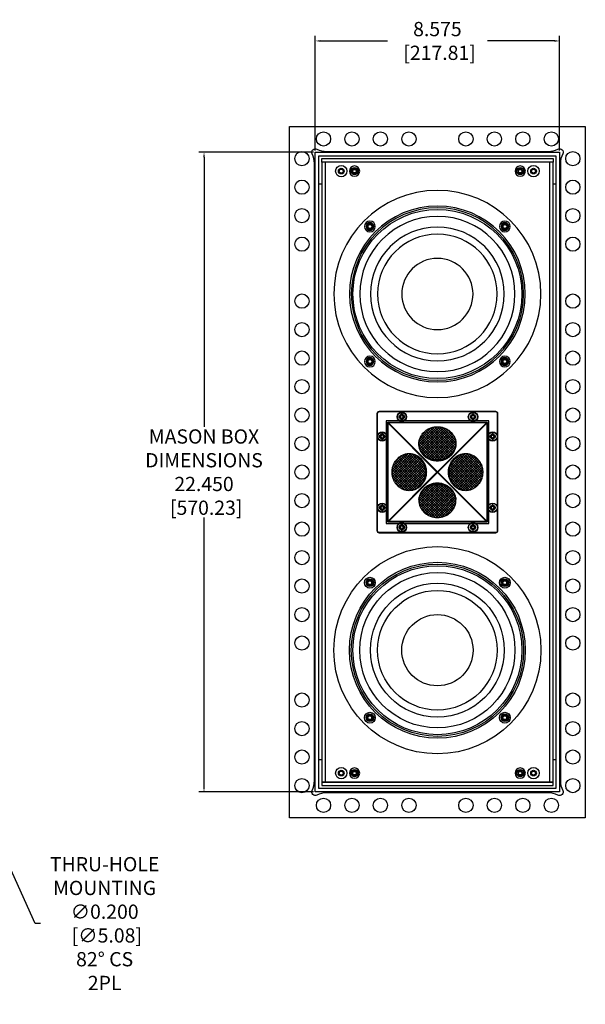
# Model space of a CAD drawing. Units: inches. Extents: x 0 to 137, y 25 to 111.
# Drawn here: x 32 to 52, y 54 to 89 of the extents above; entities that cross this region are included whole.
import ezdxf

# ---------------------------------------------------------------- set-up
doc = ezdxf.new("R2010")
doc.units = ezdxf.units.IN
doc.header["$MEASUREMENT"] = 0
for name, color, linetype in [('DIM', 4, 'Continuous'), ('ENCLOSURE', 7, 'Continuous'), ('END CAP', 3, 'Continuous'), ('MASON BOX', 150, 'Continuous'), ('MASON BOX FLANGE', 200, 'Continuous'), ('SCREW', 253, 'Continuous'), ('TWEETER', 2, 'Continuous'), ('TWEETER PLATE', 3, 'Continuous'), ('WOOFER', 6, 'Continuous')]:
    doc.layers.add(name, color=color, linetype=linetype)
doc.styles.get("Standard").update_dxf_attribs({"font": 'txt.shx'})
doc.dimstyles.get("Standard").update_dxf_attribs({"dimtxt": 0.5, "dimasz": 0.18, "dimexe": 0.18, "dimexo": 0.0625, "dimgap": 0.09, "dimtad": 0, "dimtih": 1, "dimtoh": 1, "dimdec": 3, "dimzin": 0, "dimdsep": 46, "dimtxsty": 'Standard', "dimcen": 0, "dimadec": 0, "dimazin": 0, "dimtfac": 1, "dimtdec": 3, "dimtofl": 0, "dimtmove": 0, "dimatfit": 3, "dimfxl": 1, "dimtolj": 1, "dimtzin": 0, "dimarcsym": 0})
pattern_1 = [(135, (5.147856, -453.88531), (-0.044194174, -0.044194174), []), (225, (5.147856, -453.88531), (0.044194174, -0.044194174), [])]
pattern_2 = [(45, (-5.147856, -453.88531), (0.044194174, -0.044194174), []), (315, (-5.147856, -453.88531), (-0.044194174, -0.044194174), [])]
pattern_3 = [(225, (5.147856, 453.88531), (-0.044194174, 0.044194174), []), (135, (5.147856, 453.88531), (0.044194174, 0.044194174), [])]

# ---------------------------------------------------------------- blocks, each defined once
blk = doc.blocks.new('DRV.6.5.001F')
at = {"layer": 'WOOFER'}
for centre, radius in [((0, 0), 3.635), ((0, 0), 3.085), ((0, 0), 3.024), ((0, 0), 2.724), ((-2.369, 2.369), 0.19), ((-2.369, 2.369), 0.107), ((2.369, 2.369), 0.19), ((2.369, 2.369), 0.108), ((0, 0), 2.349), ((0, 0), 2.099), ((0, 0), 1.25), ((-2.369, -2.369), 0.19), ((-2.369, -2.369), 0.108), ((2.369, -2.369), 0.19), ((2.369, -2.369), 0.108)]:
    blk.add_circle(centre, radius, dxfattribs=at)
blk = doc.blocks.new('8-32 SOCKET CAP')
at = {"layer": 'SCREW'}
for radius in [0.135, 0.0812]:
    blk.add_circle((0, 0), radius, dxfattribs=at)
for points, knots in [([(-0.041, 0.07), (-0.044, 0.065), (-0.047, 0.059), (-0.052, 0.05), (-0.054, 0.048), (-0.057, 0.041), (-0.059, 0.038), (-0.064, 0.029), (-0.068, 0.023), (-0.075, 0.011), (-0.078, 0.006), (-0.081, 0)], [0, 0, 0, 0, 0.25, 0.25, 0.375, 0.375, 0.5, 0.5, 0.75, 0.75, 1, 1, 1, 1]), ([(-0.081, 0), (-0.078, -0.005), (-0.075, -0.011), (-0.07, -0.02), (-0.068, -0.023), (-0.065, -0.029), (-0.063, -0.032), (-0.057, -0.041), (-0.054, -0.047), (-0.047, -0.059), (-0.044, -0.065), (-0.041, -0.07)], [0, 0, 0, 0, 0.25, 0.25, 0.375, 0.375, 0.5, 0.5, 0.75, 0.75, 1, 1, 1, 1]), ([(0.041, 0.07), (0.034, 0.07), (0.028, 0.07), (0.014, 0.07), (0.007, 0.07), (-0.007, 0.07), (-0.014, 0.07), (-0.028, 0.07), (-0.034, 0.07), (-0.041, 0.07)], [0, 0, 0, 0, 0.25, 0.25, 0.5, 0.5, 0.75, 0.75, 1, 1, 1, 1]), ([(0.081, 0), (0.078, 0.005), (0.075, 0.011), (0.07, 0.02), (0.068, 0.023), (0.065, 0.029), (0.063, 0.032), (0.057, 0.041), (0.054, 0.047), (0.047, 0.059), (0.044, 0.065), (0.041, 0.07)], [0, 0, 0, 0, 0.25, 0.25, 0.375, 0.375, 0.5, 0.5, 0.75, 0.75, 1, 1, 1, 1]), ([(0.041, -0.07), (0.044, -0.065), (0.047, -0.059), (0.052, -0.05), (0.054, -0.048), (0.057, -0.041), (0.059, -0.038), (0.064, -0.029), (0.068, -0.023), (0.075, -0.011), (0.078, -0.006), (0.081, 0)], [0, 0, 0, 0, 0.25, 0.25, 0.375, 0.375, 0.5, 0.5, 0.75, 0.75, 1, 1, 1, 1]), ([(0.041, -0.07), (0.034, -0.07), (0.028, -0.07), (0.014, -0.07), (0.007, -0.07), (-0.007, -0.07), (-0.014, -0.07), (-0.028, -0.07), (-0.034, -0.07), (-0.041, -0.07)], [0, 0, 0, 0, 0.25, 0.25, 0.5, 0.5, 0.75, 0.75, 1, 1, 1, 1])]:
    blk.add_open_spline(points, degree=3, knots=knots, dxfattribs=at)
blk = doc.blocks.new('DRV.075.QX')
at = {"layer": 'TWEETER'}
h = blk.add_hatch(dxfattribs=at)
h.set_pattern_fill('ANSI37', color=256, scale=0.019685, angle=90, style=0)
h.set_pattern_definition(pattern_1)
edge = h.paths.add_edge_path()
edge.add_spline(control_points=[(0, 0.417), (-0.04, 0.417), (-0.12, 0.424), (-0.237, 0.454), (-0.345, 0.504), (-0.442, 0.571), (-0.524, 0.654), (-0.588, 0.749), (-0.632, 0.854), (-0.646, 0.928), (-0.65, 0.965)], knot_values=[0, 0, 0, 0, 0.12952, 0.258405, 0.386095, 0.512179, 0.636457, 0.758962, 0.879977, 0.999824, 0.999824, 0.999824, 0.999824], degree=3, periodic=0)
edge.add_arc((-0.096, 1.02), 0.557, 184.8803, 185.6988, ccw=False)
edge.add_spline(control_points=[(-0.651, 0.973), (-0.652, 1.01), (-0.647, 1.089), (-0.613, 1.205), (-0.554, 1.314), (-0.473, 1.41), (-0.372, 1.489), (-0.276, 1.537), (-0.194, 1.565), (-0.109, 1.585), (-0.044, 1.592), (0, 1.592)], knot_values=[-0.991984, -0.991984, -0.991984, -0.991984, -0.87988, -0.75911, -0.636982, -0.513023, -0.387073, -0.259281, -0.194759, -0.12995, 0, 0, 0, 0], degree=3, periodic=0)
edge.add_line((0, 1.592), (0, 0.417))
h = blk.add_hatch(dxfattribs=at)
h.set_pattern_fill('ANSI37', color=256, scale=0.019685, angle=90, style=0)
h.set_pattern_definition(pattern_1)
edge = h.paths.add_edge_path()
edge.add_line((0, 0.417), (0, 1.592))
edge.add_spline(control_points=[(0, 1.592), (0.044, 1.592), (0.109, 1.585), (0.194, 1.565), (0.276, 1.537), (0.372, 1.489), (0.473, 1.41), (0.554, 1.314), (0.613, 1.205), (0.647, 1.089), (0.652, 1.01), (0.651, 0.973)], knot_values=[-1, -1, -1, -1, -0.870047, -0.805238, -0.740715, -0.612922, -0.486973, -0.363016, -0.240889, -0.12012, -0.00817, -0.00817, -0.00817, -0.00817], degree=3, periodic=0)
edge.add_arc((0.096, 1.02), 0.557, 354.293, 355.1359, ccw=False)
edge.add_spline(control_points=[(0.65, 0.965), (0.646, 0.928), (0.632, 0.854), (0.588, 0.749), (0.524, 0.654), (0.442, 0.571), (0.345, 0.504), (0.237, 0.454), (0.12, 0.424), (0.04, 0.417), (0, 0.417)], knot_values=[0, 0, 0, 0, 0.120022, 0.241036, 0.363541, 0.487818, 0.613901, 0.741592, 0.870478, 1, 1, 1, 1], degree=3, periodic=0)
h = blk.add_hatch(dxfattribs=at)
h.set_pattern_fill('ANSI37', color=256, scale=0.019685, angle=90, style=0)
h.set_pattern_definition(pattern_1)
edge = h.paths.add_edge_path()
edge.add_line((-0.417, 0), (-1.592, 0))
edge.add_spline(control_points=[(-1.592, 0), (-1.592, 0.044), (-1.585, 0.109), (-1.565, 0.194), (-1.537, 0.276), (-1.489, 0.372), (-1.41, 0.473), (-1.314, 0.554), (-1.205, 0.613), (-1.089, 0.647), (-1.01, 0.652), (-0.973, 0.651)], knot_values=[-1, -1, -1, -1, -0.870047, -0.805238, -0.740715, -0.612922, -0.486973, -0.363016, -0.240889, -0.12012, -0.00817, -0.00817, -0.00817, -0.00817], degree=3, periodic=0)
edge.add_arc((-1.02, 0.096), 0.557, 444.293, 445.1359, ccw=False)
edge.add_spline(control_points=[(-0.965, 0.65), (-0.928, 0.646), (-0.854, 0.632), (-0.749, 0.588), (-0.654, 0.524), (-0.571, 0.442), (-0.504, 0.345), (-0.454, 0.237), (-0.424, 0.12), (-0.417, 0.04), (-0.417, 0)], knot_values=[0, 0, 0, 0, 0.120022, 0.241036, 0.363541, 0.487818, 0.613901, 0.741592, 0.870478, 1, 1, 1, 1], degree=3, periodic=0)
h = blk.add_hatch(dxfattribs=at)
h.set_pattern_fill('ANSI37', color=256, scale=0.019685, angle=90, style=0)
h.set_pattern_definition(pattern_2)
edge = h.paths.add_edge_path()
edge.add_line((0.417, 0), (1.592, 0))
edge.add_spline(control_points=[(1.592, 0), (1.592, 0.044), (1.585, 0.109), (1.565, 0.194), (1.537, 0.276), (1.489, 0.372), (1.41, 0.473), (1.314, 0.554), (1.205, 0.613), (1.089, 0.647), (1.01, 0.652), (0.973, 0.651)], knot_values=[-1, -1, -1, -1, -0.870047, -0.805238, -0.740715, -0.612922, -0.486973, -0.363016, -0.240889, -0.12012, -0.00817, -0.00817, -0.00817, -0.00817], degree=3, periodic=0)
edge.add_arc((1.02, 0.096), 0.557, 94.8641, 95.707)
edge.add_spline(control_points=[(0.965, 0.65), (0.928, 0.646), (0.854, 0.632), (0.749, 0.588), (0.654, 0.524), (0.571, 0.442), (0.504, 0.345), (0.454, 0.237), (0.424, 0.12), (0.417, 0.04), (0.417, 0)], knot_values=[0, 0, 0, 0, 0.120022, 0.241036, 0.363541, 0.487818, 0.613901, 0.741592, 0.870478, 1, 1, 1, 1], degree=3, periodic=0)
h = blk.add_hatch(dxfattribs=at)
h.set_pattern_fill('ANSI37', color=256, scale=0.019685, angle=90, style=0)
h.set_pattern_definition(pattern_1)
edge = h.paths.add_edge_path()
edge.add_spline(control_points=[(-0.973, -0.651), (-1.01, -0.652), (-1.089, -0.647), (-1.205, -0.613), (-1.314, -0.554), (-1.41, -0.473), (-1.489, -0.372), (-1.537, -0.276), (-1.565, -0.194), (-1.585, -0.109), (-1.592, -0.044), (-1.592, 0)], knot_values=[-0.991984, -0.991984, -0.991984, -0.991984, -0.87988, -0.75911, -0.636982, -0.513023, -0.387073, -0.259281, -0.194759, -0.12995, 0, 0, 0, 0], degree=3, periodic=0)
edge.add_line((-1.592, 0), (-0.417, 0))
edge.add_spline(control_points=[(-0.417, 0), (-0.417, -0.04), (-0.424, -0.12), (-0.454, -0.237), (-0.504, -0.345), (-0.571, -0.442), (-0.654, -0.524), (-0.749, -0.588), (-0.854, -0.632), (-0.928, -0.646), (-0.965, -0.65)], knot_values=[0, 0, 0, 0, 0.12952, 0.258405, 0.386095, 0.512179, 0.636457, 0.758962, 0.879977, 0.999824, 0.999824, 0.999824, 0.999824], degree=3, periodic=0)
edge.add_arc((-1.02, -0.096), 0.557, 274.8803, 275.6988, ccw=False)
h = blk.add_hatch(dxfattribs=at)
h.set_pattern_fill('ANSI37', color=256, scale=0.019685, angle=90, style=0)
h.set_pattern_definition(pattern_2)
edge = h.paths.add_edge_path()
edge.add_spline(control_points=[(0.973, -0.651), (1.01, -0.652), (1.089, -0.647), (1.205, -0.613), (1.314, -0.554), (1.41, -0.473), (1.489, -0.372), (1.537, -0.276), (1.565, -0.194), (1.585, -0.109), (1.592, -0.044), (1.592, 0)], knot_values=[-0.991984, -0.991984, -0.991984, -0.991984, -0.87988, -0.75911, -0.636982, -0.513023, -0.387073, -0.259281, -0.194759, -0.12995, 0, 0, 0, 0], degree=3, periodic=0)
edge.add_line((1.592, 0), (0.417, 0))
edge.add_spline(control_points=[(0.417, 0), (0.417, -0.04), (0.424, -0.12), (0.454, -0.237), (0.504, -0.345), (0.571, -0.442), (0.654, -0.524), (0.749, -0.588), (0.854, -0.632), (0.928, -0.646), (0.965, -0.65)], knot_values=[0, 0, 0, 0, 0.12952, 0.258405, 0.386095, 0.512179, 0.636457, 0.758962, 0.879977, 0.999824, 0.999824, 0.999824, 0.999824], degree=3, periodic=0)
edge.add_arc((1.02, -0.096), 0.557, 264.3012, 265.1197)
h = blk.add_hatch(dxfattribs=at)
h.set_pattern_fill('ANSI37', color=256, scale=0.019685, angle=270, style=0)
h.set_pattern_definition(pattern_3)
edge = h.paths.add_edge_path()
edge.add_spline(control_points=[(0, -0.417), (-0.04, -0.417), (-0.12, -0.424), (-0.237, -0.454), (-0.345, -0.504), (-0.442, -0.571), (-0.524, -0.654), (-0.588, -0.749), (-0.632, -0.854), (-0.646, -0.928), (-0.65, -0.965)], knot_values=[0, 0, 0, 0, 0.12952, 0.258405, 0.386095, 0.512179, 0.636457, 0.758962, 0.879977, 0.999824, 0.999824, 0.999824, 0.999824], degree=3, periodic=0)
edge.add_arc((-0.096, -1.02), 0.557, 174.3012, 175.1197)
edge.add_spline(control_points=[(-0.651, -0.973), (-0.652, -1.01), (-0.647, -1.089), (-0.613, -1.205), (-0.554, -1.314), (-0.473, -1.41), (-0.372, -1.489), (-0.276, -1.537), (-0.194, -1.565), (-0.109, -1.585), (-0.044, -1.592), (0, -1.592)], knot_values=[-0.991984, -0.991984, -0.991984, -0.991984, -0.87988, -0.75911, -0.636982, -0.513023, -0.387073, -0.259281, -0.194759, -0.12995, 0, 0, 0, 0], degree=3, periodic=0)
edge.add_line((0, -1.592), (0, -0.417))
h = blk.add_hatch(dxfattribs=at)
h.set_pattern_fill('ANSI37', color=256, scale=0.019685, angle=270, style=0)
h.set_pattern_definition(pattern_3)
edge = h.paths.add_edge_path()
edge.add_line((0, -0.417), (0, -1.592))
edge.add_spline(control_points=[(0, -1.592), (0.044, -1.592), (0.109, -1.585), (0.194, -1.565), (0.276, -1.537), (0.372, -1.489), (0.473, -1.41), (0.554, -1.314), (0.613, -1.205), (0.647, -1.089), (0.652, -1.01), (0.651, -0.973)], knot_values=[-1, -1, -1, -1, -0.870047, -0.805238, -0.740715, -0.612922, -0.486973, -0.363016, -0.240889, -0.12012, -0.00817, -0.00817, -0.00817, -0.00817], degree=3, periodic=0)
edge.add_arc((0.096, -1.02), 0.557, 364.8641, 365.707)
edge.add_spline(control_points=[(0.65, -0.965), (0.646, -0.928), (0.632, -0.854), (0.588, -0.749), (0.524, -0.654), (0.442, -0.571), (0.345, -0.504), (0.237, -0.454), (0.12, -0.424), (0.04, -0.417), (0, -0.417)], knot_values=[0, 0, 0, 0, 0.120022, 0.241036, 0.363541, 0.487818, 0.613901, 0.741592, 0.870478, 1, 1, 1, 1], degree=3, periodic=0)
blk.add_arc((-1.02, -0.096), 0.557, 274.8803, 275.6988, dxfattribs=at)
for points, knots in [([(0, 1.592), (-0.044, 1.592), (-0.109, 1.585), (-0.194, 1.565), (-0.276, 1.537), (-0.372, 1.489), (-0.473, 1.41), (-0.554, 1.314), (-0.613, 1.205), (-0.648, 1.086), (-0.653, 1.005), (-0.651, 0.965), (-0.649, 0.926), (-0.638, 0.85), (-0.597, 0.74), (-0.535, 0.64), (-0.453, 0.552), (-0.355, 0.481), (-0.244, 0.428), (-0.124, 0.395), (-0.041, 0.388), (0, 0.388), (0.041, 0.388), (0.124, 0.395), (0.244, 0.428), (0.355, 0.481), (0.453, 0.552), (0.535, 0.64), (0.597, 0.74), (0.638, 0.85), (0.649, 0.926), (0.651, 0.965), (0.653, 1.005), (0.648, 1.086), (0.613, 1.205), (0.554, 1.314), (0.473, 1.41), (0.372, 1.489), (0.276, 1.537), (0.194, 1.565), (0.109, 1.585), (0.044, 1.592), (0, 1.592)], [0, 0, 0, 0, 0.12995, 0.194759, 0.259281, 0.387073, 0.513023, 0.636982, 0.75911, 0.87988, 1, 1, 1, 1.120036, 1.240951, 1.363319, 1.48749, 1.61354, 1.741287, 1.870302, 2, 2, 2, 2.129696, 2.258709, 2.386455, 2.512505, 2.636678, 2.759048, 2.879964, 3, 3, 3, 3.12012, 3.240889, 3.363016, 3.486973, 3.612922, 3.740715, 3.805238, 3.870047, 4, 4, 4, 4]), ([(-0.965, -0.651), (-0.926, -0.649), (-0.85, -0.638), (-0.74, -0.597), (-0.64, -0.535), (-0.552, -0.453), (-0.481, -0.355), (-0.428, -0.244), (-0.395, -0.124), (-0.388, -0.041), (-0.388, 0), (-0.388, 0.041), (-0.395, 0.124), (-0.428, 0.244), (-0.481, 0.355), (-0.552, 0.453), (-0.64, 0.535), (-0.74, 0.597), (-0.85, 0.638), (-0.926, 0.649), (-0.965, 0.651), (-1.005, 0.653), (-1.086, 0.648), (-1.205, 0.613), (-1.314, 0.554), (-1.41, 0.473), (-1.489, 0.372), (-1.537, 0.276), (-1.565, 0.194), (-1.585, 0.109), (-1.592, 0.044), (-1.592, 0), (-1.592, -0.044), (-1.585, -0.109), (-1.565, -0.194), (-1.537, -0.276), (-1.489, -0.372), (-1.41, -0.473), (-1.314, -0.554), (-1.205, -0.613), (-1.086, -0.648), (-1.005, -0.653), (-0.965, -0.651)], [0, 0, 0, 0, 0.120036, 0.240951, 0.363319, 0.48749, 0.61354, 0.741287, 0.870302, 1, 1, 1, 1.129696, 1.258709, 1.386455, 1.512505, 1.636678, 1.759048, 1.879964, 2, 2, 2, 2.12012, 2.240889, 2.363016, 2.486973, 2.612922, 2.740715, 2.805238, 2.870047, 3, 3, 3, 3.12995, 3.194759, 3.259281, 3.387073, 3.513023, 3.636982, 3.75911, 3.87988, 4, 4, 4, 4]), ([(0.965, 0.651), (0.926, 0.649), (0.869, 0.641), (0.795, 0.618), (0.724, 0.587), (0.64, 0.535), (0.567, 0.467), (0.517, 0.404), (0.472, 0.337), (0.428, 0.244), (0.395, 0.124), (0.385, 0), (0.395, -0.124), (0.428, -0.244), (0.472, -0.337), (0.517, -0.404), (0.567, -0.467), (0.64, -0.535), (0.724, -0.587), (0.795, -0.618), (0.869, -0.641), (0.926, -0.649), (0.965, -0.651)], [0, 0, 0, 0, 0.060014, 0.090196, 0.120527, 0.181693, 0.243758, 0.275182, 0.306834, 0.370687, 0.435174, 0.500001, 0.564827, 0.629314, 0.693165, 0.724817, 0.756241, 0.818305, 0.879471, 0.909802, 0.939985, 1, 1, 1, 1]), ([(0.965, -0.65), (0.928, -0.646), (0.854, -0.632), (0.749, -0.588), (0.654, -0.524), (0.571, -0.442), (0.504, -0.345), (0.454, -0.237), (0.424, -0.12), (0.414, 0), (0.424, 0.12), (0.454, 0.237), (0.504, 0.345), (0.571, 0.442), (0.654, 0.524), (0.749, 0.588), (0.854, 0.632), (0.928, 0.646), (0.965, 0.65)], [0, 0, 0, 0, 0.060027, 0.120528, 0.181779, 0.243916, 0.306958, 0.370802, 0.435242, 0.500001, 0.564759, 0.629199, 0.693042, 0.756083, 0.818219, 0.87947, 0.939972, 1, 1, 1, 1]), ([(0.965, -0.651), (0.973, -0.651), (0.981, -0.651), (0.99, -0.652), (1.029, -0.652), (1.089, -0.645), (1.165, -0.624), (1.239, -0.596), (1.327, -0.545), (1.403, -0.477), (1.456, -0.414), (1.503, -0.345), (1.55, -0.25), (1.584, -0.128), (1.595, 0), (1.584, 0.128), (1.55, 0.25), (1.503, 0.345), (1.456, 0.414), (1.403, 0.477), (1.327, 0.545), (1.239, 0.596), (1.165, 0.624), (1.089, 0.645), (1.029, 0.652), (0.99, 0.652), (0.981, 0.651), (0.973, 0.651), (0.965, 0.651)], [0, 0, 0, 0, 1, 1, 1, 1.06002, 1.090195, 1.120505, 1.181614, 1.243632, 1.275045, 1.306694, 1.370566, 1.435104, 1.500001, 1.564897, 1.629435, 1.693305, 1.724954, 1.756367, 1.818384, 1.879494, 1.909804, 1.93998, 2, 2, 2, 3, 3, 3, 3]), ([(0.651, -0.965), (0.649, -0.926), (0.638, -0.85), (0.597, -0.74), (0.535, -0.64), (0.453, -0.552), (0.355, -0.481), (0.244, -0.428), (0.124, -0.395), (0.041, -0.388), (0, -0.388), (-0.041, -0.388), (-0.124, -0.395), (-0.244, -0.428), (-0.355, -0.481), (-0.453, -0.552), (-0.535, -0.64), (-0.597, -0.74), (-0.638, -0.85), (-0.649, -0.926), (-0.651, -0.965), (-0.653, -1.005), (-0.648, -1.086), (-0.613, -1.205), (-0.554, -1.314), (-0.473, -1.41), (-0.372, -1.489), (-0.276, -1.537), (-0.194, -1.565), (-0.109, -1.585), (-0.044, -1.592), (0, -1.592), (0.044, -1.592), (0.109, -1.585), (0.194, -1.565), (0.276, -1.537), (0.372, -1.489), (0.473, -1.41), (0.554, -1.314), (0.613, -1.205), (0.648, -1.086), (0.653, -1.005), (0.651, -0.965)], [0, 0, 0, 0, 0.120036, 0.240951, 0.363319, 0.48749, 0.61354, 0.741287, 0.870302, 1, 1, 1, 1.129696, 1.258709, 1.386455, 1.512505, 1.636678, 1.759048, 1.879964, 2, 2, 2, 2.12012, 2.240889, 2.363016, 2.486973, 2.612922, 2.740715, 2.805238, 2.870047, 3, 3, 3, 3.12995, 3.194759, 3.259281, 3.387073, 3.513023, 3.636982, 3.75911, 3.87988, 4, 4, 4, 4])]:
    blk.add_open_spline(points, degree=3, knots=knots, dxfattribs=at)
for points, weights, knots in [([(0.651, 0.973), (0.651, 0.97), (0.65, 0.967), (0.65, 0.965), (0.646, 0.928), (0.632, 0.854), (0.588, 0.749), (0.524, 0.654), (0.442, 0.571), (0.345, 0.504), (0.237, 0.454), (0.12, 0.424), (0.04, 0.417), (0, 0.417), (-0.04, 0.417), (-0.12, 0.424), (-0.237, 0.454), (-0.345, 0.504), (-0.442, 0.571), (-0.524, 0.654), (-0.588, 0.749), (-0.632, 0.854), (-0.646, 0.928), (-0.65, 0.965), (-0.65, 0.967), (-0.651, 0.97), (-0.651, 0.973)], [1, 0.999981866743, 0.999981866743, 1, 1, 1, 1, 1, 1, 1, 1, 1, 1, 1, 1, 1, 1, 1, 1, 1, 1, 1, 1, 1, 0.999982995074, 0.999982995074, 1], [0, 0, 0, 0, 0.014751, 0.014751, 0.014751, 0.134773, 0.255788, 0.378292, 0.502569, 0.628653, 0.756343, 0.885229, 1.014751, 1.014751, 1.014751, 1.144272, 1.273156, 1.400846, 1.52693, 1.651208, 1.773713, 1.894729, 2.014751, 2.014751, 2.014751, 2.029036, 2.029036, 2.029036, 2.029036]), ([(-0.973, 0.651), (-0.97, 0.651), (-0.967, 0.65), (-0.965, 0.65), (-0.928, 0.646), (-0.854, 0.632), (-0.749, 0.588), (-0.654, 0.524), (-0.571, 0.442), (-0.504, 0.345), (-0.454, 0.237), (-0.424, 0.12), (-0.417, 0.04), (-0.417, 0), (-0.417, -0.04), (-0.424, -0.12), (-0.454, -0.237), (-0.504, -0.345), (-0.571, -0.442), (-0.654, -0.524), (-0.749, -0.588), (-0.854, -0.632), (-0.928, -0.646), (-0.965, -0.65)], [1, 0.999981866743, 0.999981866743, 1, 1, 1, 1, 1, 1, 1, 1, 1, 1, 1, 1, 1, 1, 1, 1, 1, 1, 1, 1, 1], [0, 0, 0, 0, 0.014751, 0.014751, 0.014751, 0.134773, 0.255788, 0.378292, 0.502569, 0.628653, 0.756343, 0.885229, 1.014751, 1.014751, 1.014751, 1.144272, 1.273156, 1.400846, 1.52693, 1.651208, 1.773713, 1.894729, 2.014751, 2.014751, 2.014751, 2.014751]), ([(-0.651, -0.973), (-0.651, -0.97), (-0.65, -0.967), (-0.65, -0.965), (-0.646, -0.928), (-0.632, -0.854), (-0.588, -0.749), (-0.524, -0.654), (-0.442, -0.571), (-0.345, -0.504), (-0.237, -0.454), (-0.12, -0.424), (-0.04, -0.417), (0, -0.417), (0.04, -0.417), (0.12, -0.424), (0.237, -0.454), (0.345, -0.504), (0.442, -0.571), (0.524, -0.654), (0.588, -0.749), (0.632, -0.854), (0.646, -0.928), (0.65, -0.965), (0.65, -0.967), (0.651, -0.97), (0.651, -0.973)], [1, 0.999981866743, 0.999981866743, 1, 1, 1, 1, 1, 1, 1, 1, 1, 1, 1, 1, 1, 1, 1, 1, 1, 1, 1, 1, 1, 0.999982995074, 0.999982995074, 1], [0, 0, 0, 0, 0.014751, 0.014751, 0.014751, 0.134773, 0.255788, 0.378292, 0.502569, 0.628653, 0.756343, 0.885229, 1.014751, 1.014751, 1.014751, 1.144272, 1.273156, 1.400846, 1.52693, 1.651208, 1.773713, 1.894729, 2.014751, 2.014751, 2.014751, 2.029036, 2.029036, 2.029036, 2.029036])]:
    blk.add_rational_spline(points, weights, degree=3, knots=knots, dxfattribs=at)
at = {"layer": 'TWEETER PLATE'}
for p, q in [((-2.047, 2.112), (-2.047, 2.126)), ((-2.124, 2.047), (-2.126, 2.047)), ((-2.124, 2.047), (-2.112, 2.047)), ((-1.735, 1.734), (-1.736, 1.733)), ((-1.736, 1.733), (-1.736, 1.732)), ((-1.736, 1.732), (-1.736, 1.728)), ((-1.736, 1.728), (-1.733, 1.718)), ((-1.734, 1.735), (-1.735, 1.734)), ((-1.732, 1.736), (-1.734, 1.735)), ((-1.729, 1.736), (-1.732, 1.736)), ((-1.718, 1.733), (-1.729, 1.736)), ((-1.718, 1.756), (-1.718, 1.733)), ((0, 0.015), (-1.718, 1.733)), ((-1.718, 1.733), (1.718, 1.733)), ((1.718, 1.733), (0, 0.015)), ((1.718, 1.756), (1.718, 1.733)), ((1.718, 1.733), (1.728, 1.736)), ((1.728, 1.736), (1.732, 1.736)), ((1.732, 1.736), (1.733, 1.736)), ((1.733, 1.736), (1.734, 1.735)), ((1.736, 1.729), (1.733, 1.718)), ((1.734, 1.735), (1.735, 1.734)), ((1.735, 1.734), (1.736, 1.732)), ((1.736, 1.732), (1.736, 1.729)), ((2.112, 2.047), (2.126, 2.047)), ((-1.733, 1.718), (-1.756, 1.718)), ((-1.733, 1.718), (-1.733, -1.718)), ((-0.015, 0), (-1.733, 1.718)), ((1.733, 1.718), (0.015, 0)), ((1.733, 1.718), (1.756, 1.718)), ((1.733, 1.718), (1.733, -1.718)), ((-0.015, 0), (-0.008, 0.008)), ((-0.008, 0.008), (0, 0.015)), ((0, 0.015), (0.008, 0.008)), ((0.008, 0.008), (0.015, 0)), ((-1.733, -1.718), (-0.015, 0)), ((-1.718, -1.733), (0, -0.015)), ((0, -0.015), (-0.008, -0.008)), ((0.008, -0.008), (0, -0.015)), ((0, -0.015), (1.718, -1.733)), ((0.015, 0), (0.008, -0.008)), ((0.015, 0), (1.733, -1.718)), ((1.756, -1.718), (1.733, -1.718)), ((1.733, -1.718), (1.736, -1.726)), ((1.736, -1.726), (1.736, -1.73)), ((-2.112, -2.047), (-2.126, -2.047)), ((-1.718, -1.756), (-1.718, -1.733)), ((1.718, -1.733), (-1.718, -1.733)), ((1.718, -1.733), (1.718, -1.756)), ((1.725, -1.736), (1.718, -1.733)), ((1.73, -1.736), (1.725, -1.736)), ((1.732, -1.736), (1.73, -1.736)), ((1.734, -1.735), (1.732, -1.736)), ((1.735, -1.734), (1.734, -1.735)), ((1.736, -1.732), (1.735, -1.734)), ((1.736, -1.73), (1.736, -1.732)), ((-2.047, -2.126), (-2.047, -2.112)), ((2.047, -2.112), (2.047, -2.126))]:
    blk.add_line(p, q, dxfattribs=at)
for points in [[(-2.047, -2.126), (2.047, -2.126, 0.414214), (2.126, -2.047), (2.126, 2.047, 0.414214), (2.047, 2.126), (-2.047, 2.126, 0.414214), (-2.126, 2.047), (-2.126, -2.047, 0.414214)], [(-2.124, 2.047), (-2.124, -2.047, 0.414214), (-2.047, -2.124), (2.047, -2.124, 0.414214), (2.124, -2.047), (2.124, 2.047, 0.414214), (2.047, 2.124), (-2.047, 2.124, 0.414214)], [(2.047, 2.112), (-2.047, 2.112, 0.414214), (-2.112, 2.047), (-2.112, -2.047, 0.414214), (-2.047, -2.112), (2.047, -2.112, 0.414214), (2.112, -2.047), (2.112, 2.047, 0.414214)], [(1.756, 1.718), (1.756, -1.718, -0.467837), (1.718, -1.756), (-1.718, -1.756, -0.476548), (-1.756, -1.718), (-1.756, 1.718, -0.476548), (-1.718, 1.756), (1.718, 1.756, -0.476548)]]:
    blk.add_lwpolyline(points, format="xyb", close=True, dxfattribs=at)
for points in [[(2.047, 2.126), (2.047, 2.124), (2.047, 2.112)], [(-1.718, -1.733), (-1.728, -1.736), (-1.732, -1.736), (-1.733, -1.736), (-1.734, -1.735), (-1.735, -1.734), (-1.736, -1.732), (-1.736, -1.729), (-1.733, -1.718), (-1.756, -1.718)], [(2.126, -2.047), (2.124, -2.047), (2.112, -2.047)]]:
    blk.add_lwpolyline(points, dxfattribs=at)
for centre, radius in [((-1.25, 1.939), 0.165), ((1.25, 1.939), 0.165), ((-1.25, 1.939), 0.0866), ((1.25, 1.939), 0.0866), ((-1.939, 1.25), 0.165), ((1.939, 1.25), 0.165), ((-1.939, 1.25), 0.0866), ((1.939, 1.25), 0.0866), ((-1.939, -1.25), 0.165), ((-1.939, -1.25), 0.0866), ((1.939, -1.25), 0.165), ((1.939, -1.25), 0.0866), ((-1.25, -1.939), 0.165), ((-1.25, -1.939), 0.0866), ((1.25, -1.939), 0.165), ((1.25, -1.939), 0.0866)]:
    blk.add_circle(centre, radius, dxfattribs=at)
blk.add_arc((0.088, 0.088), 0.135, 220.5025, 225.0311, dxfattribs=at)
blk = doc.blocks.new('8-32 PHIL FLAT')
at = {"layer": 'SCREW'}
for p, q in [((-0.099, 0.02), (-0.102, 0.021)), ((-0.061, 0.021), (-0.102, 0.021)), ((-0.033, 0.033), (-0.061, 0.021)), ((-0.021, 0.061), (-0.033, 0.033)), ((-0.021, 0.102), (-0.021, 0.061)), ((-0.02, 0.099), (-0.021, 0.102)), ((0.02, 0.099), (0.021, 0.102)), ((0.021, 0.061), (0.021, 0.102)), ((0.033, 0.033), (0.021, 0.061)), ((0.061, 0.021), (0.033, 0.033)), ((0.102, 0.021), (0.061, 0.021)), ((0.099, 0.02), (0.102, 0.021)), ((-0.099, -0.02), (-0.102, -0.021)), ((-0.102, -0.021), (-0.061, -0.021)), ((-0.061, -0.021), (-0.033, -0.033)), ((-0.033, -0.033), (-0.021, -0.061)), ((-0.021, -0.061), (-0.021, -0.102)), ((-0.02, -0.099), (-0.021, -0.102)), ((0.02, -0.099), (0.021, -0.102)), ((0.021, -0.061), (0.033, -0.033)), ((0.021, -0.102), (0.021, -0.061)), ((0.033, -0.033), (0.061, -0.021)), ((0.061, -0.021), (0.102, -0.021)), ((0.099, -0.02), (0.102, -0.021))]:
    blk.add_line(p, q, dxfattribs=at)
blk.add_circle((0, 0), 0.156, dxfattribs=at)
for radius, start, end in [(0.104, 168.463, 191.537), (0.101, 168.6604, 191.3396), (0.104, 78.463, 101.537), (0.101, 78.6604, 101.3396), (0.101, 348.6604, 11.3396), (0.104, 348.463, 11.537), (0.104, 258.463, 281.537), (0.101, 258.6604, 281.3396)]:
    blk.add_arc((0, 0), radius, start, end, dxfattribs=at)
for points in [[(-0.099, 0.02), (-0.086, 0.019), (-0.073, 0.017), (-0.06, 0.016)], [(-0.016, 0.06), (-0.017, 0.073), (-0.019, 0.086), (-0.02, 0.099)], [(0.02, 0.099), (0.019, 0.086), (0.017, 0.073), (0.016, 0.06)], [(0.06, 0.016), (0.073, 0.017), (0.086, 0.019), (0.099, 0.02)], [(-0.06, -0.016), (-0.073, -0.017), (-0.086, -0.019), (-0.099, -0.02)], [(-0.02, -0.099), (-0.019, -0.086), (-0.017, -0.073), (-0.016, -0.06)], [(0.016, -0.06), (0.017, -0.073), (0.019, -0.086), (0.02, -0.099)], [(0.099, -0.02), (0.086, -0.019), (0.073, -0.017), (0.06, -0.016)]]:
    blk.add_open_spline(points, degree=3, dxfattribs=at)
for points in [[(-0.06, 0.016), (-0.055, 0.018), (-0.05, 0.019), (-0.039, 0.023), (-0.034, 0.025), (-0.027, 0.027)], [(-0.027, 0.027), (-0.025, 0.034), (-0.023, 0.039), (-0.019, 0.05), (-0.018, 0.055), (-0.016, 0.06)], [(0.016, 0.06), (0.018, 0.055), (0.019, 0.05), (0.023, 0.039), (0.025, 0.034), (0.027, 0.027)], [(0.027, 0.027), (0.034, 0.025), (0.039, 0.023), (0.05, 0.019), (0.055, 0.018), (0.06, 0.016)], [(-0.027, -0.027), (-0.034, -0.025), (-0.039, -0.023), (-0.05, -0.019), (-0.055, -0.018), (-0.06, -0.016)], [(-0.016, -0.06), (-0.018, -0.055), (-0.019, -0.05), (-0.023, -0.039), (-0.025, -0.034), (-0.027, -0.027)], [(0.027, -0.027), (0.025, -0.034), (0.023, -0.039), (0.019, -0.05), (0.018, -0.055), (0.016, -0.06)], [(0.06, -0.016), (0.055, -0.018), (0.05, -0.019), (0.039, -0.023), (0.034, -0.025), (0.027, -0.027)]]:
    blk.add_open_spline(points, degree=3, knots=[0, 0, 0, 0, 0.5, 0.5, 1, 1, 1, 1], dxfattribs=at)
blk = doc.blocks.new('10-32 BUTTON HEAD')
at = {"layer": 'SCREW'}
blk.add_lwpolyline([(0, 0.072), (-0.062, 0.036), (-0.062, -0.036), (0, -0.072), (0.062, -0.036), (0.062, 0.036)], close=True, dxfattribs=at)
for radius in [0.18, 0.0875]:
    blk.add_circle((0, 0), radius, dxfattribs=at)
blk.add_arc((0, 0), 0.0722, 30, 29.9998, dxfattribs=at)
blk = doc.blocks.new('*D20')
at = {"layer": 'Defpoints', "color": 0, "transparency": 16777216}
for p in [(26.558, 70.948), (26.64, 70.766)]:
    blk.add_point(p, dxfattribs=at)
at = {"layer": 'DIM', "color": 0, "lineweight": -2, "transparency": 16777216}
for p, q in [((32.865, 57.015), (26.714, 70.602)), ((33.045, 57.015), (32.865, 57.015))]:
    blk.add_line(p, q, dxfattribs=at)
at = {"layer": 'DIM', "color": 0, "transparency": 16777216}
blk.add_solid([(26.742, 70.615), (26.687, 70.59), (26.64, 70.766)], dxfattribs=at)
at = {"layer": 'DIM', "color": 0, "transparency": 16777216, "insert": (35.302, 57.015), "char_height": 0.5, "attachment_point": 5}
blk.add_mtext('\\A1;THRU-HOLE\\PMOUNTING\\P∅0.200\\P [∅5.08]\\P82%%D CS\\P2PL', dxfattribs=at)
blk = doc.blocks.new('*D22')
at = {"layer": 'Defpoints', "color": 0, "transparency": 16777216}
for p in [(38.791, 84.082), (42.696, 84.082), (42.696, 61.632)]:
    blk.add_point(p, dxfattribs=at)
at = {"layer": 'DIM', "color": 0, "lineweight": -2, "transparency": 16777216}
for p, q in [((42.634, 84.082), (38.611, 84.082)), ((38.791, 83.902), (38.791, 74.447)), ((38.791, 61.812), (38.791, 71.267)), ((42.634, 61.632), (38.611, 61.632))]:
    blk.add_line(p, q, dxfattribs=at)
at = {"layer": 'DIM', "color": 0, "transparency": 16777216}
for points in [[(38.761, 83.902), (38.821, 83.902), (38.791, 84.082)], [(38.761, 61.812), (38.821, 61.812), (38.791, 61.632)]]:
    blk.add_solid(points, dxfattribs=at)
at = {"layer": 'DIM', "color": 0, "transparency": 16777216, "insert": (38.791, 72.857), "char_height": 0.5, "attachment_point": 5}
blk.add_mtext('\\A1;MASON BOX\\PDIMENSIONS\\P22.450\\P [570.23]', dxfattribs=at)
blk = doc.blocks.new('*D23')
at = {"layer": 'Defpoints', "color": 0, "transparency": 16777216}
for p in [(51.271, 87.987), (42.696, 84.082), (51.271, 84.082)]:
    blk.add_point(p, dxfattribs=at)
at = {"layer": 'DIM', "color": 0, "lineweight": -2, "transparency": 16777216}
for p, q in [((42.696, 84.145), (42.696, 88.167)), ((51.271, 84.145), (51.271, 88.167)), ((42.876, 87.987), (45.227, 87.987)), ((51.091, 87.987), (48.741, 87.987))]:
    blk.add_line(p, q, dxfattribs=at)
at = {"layer": 'DIM', "color": 0, "transparency": 16777216}
for points in [[(42.876, 88.017), (42.876, 87.957), (42.696, 87.987)], [(51.091, 88.017), (51.091, 87.957), (51.271, 87.987)]]:
    blk.add_solid(points, dxfattribs=at)
at = {"layer": 'DIM', "color": 0, "transparency": 16777216, "insert": (46.984, 87.987), "char_height": 0.5, "attachment_point": 5}
blk.add_mtext('\\A1;8.575\\P [217.81]', dxfattribs=at)

msp = doc.modelspace()

# ---------------------------------------------------------------- linework, layer by layer
at = {"layer": 'ENCLOSURE'}
for p, q in [((43.0464, 83.7322), (43.0464, 61.9822)), ((50.9214, 83.7322), (50.9214, 61.9822))]:
    msp.add_line(p, q, dxfattribs=at)
for points in [[(42.9214, 83.7322), (42.9214, 61.9822), (51.0464, 61.9822), (51.0464, 83.7322)], [(45.1839, 71.0572), (48.7839, 71.0572), (48.7839, 74.6572), (45.1839, 74.6572)]]:
    msp.add_lwpolyline(points, close=True, dxfattribs=at)
for centre, radius in [((43.6089, 83.4197), 0.2), ((50.3589, 83.4197), 0.2), ((43.6089, 83.4197), 0.0995), ((44.0764, 83.4197), 0.125), ((49.8914, 83.4197), 0.125), ((50.3589, 83.4197), 0.0995), ((46.9839, 79.1072), 2.965), ((44.6153, 81.4762), 0.068), ((49.3529, 81.4759), 0.068), ((44.6149, 76.7386), 0.068), ((49.3525, 76.7383), 0.068), ((45.7339, 74.7947), 0.068), ((48.2339, 74.7947), 0.068), ((45.0464, 74.1072), 0.068), ((48.9214, 74.1072), 0.068), ((45.0464, 71.6072), 0.068), ((48.9214, 71.6072), 0.068), ((45.7339, 70.9197), 0.068), ((48.2339, 70.9197), 0.068), ((46.9839, 66.6072), 2.965), ((44.6149, 68.9759), 0.068), ((49.3525, 68.9762), 0.068), ((44.6153, 64.2383), 0.068), ((49.3529, 64.2386), 0.068), ((43.6089, 62.2947), 0.2), ((43.6089, 62.2947), 0.0995), ((44.0764, 62.2947), 0.125), ((49.8914, 62.2947), 0.125), ((50.3589, 62.2947), 0.2), ((50.3589, 62.2947), 0.0995)]:
    msp.add_circle(centre, radius, dxfattribs=at)
at = {"layer": 'END CAP'}
for points in [[(42.9214, 83.7322), (42.9214, 83.8572), (51.0464, 83.8572), (51.0464, 83.7322)], [(42.9214, 61.9822), (42.9214, 61.8572), (51.0464, 61.8572), (51.0464, 61.9822)]]:
    msp.add_lwpolyline(points, close=True, dxfattribs=at)
for centre, radius in [((43.6089, 83.4197), 0.0995), ((44.0764, 83.4197), 0.0795), ((49.8914, 83.4197), 0.0795), ((50.3589, 83.4197), 0.0995), ((43.6089, 62.2947), 0.0995), ((44.0764, 62.2947), 0.0795), ((49.8914, 62.2947), 0.0795), ((50.3589, 62.2947), 0.0995)]:
    msp.add_circle(centre, radius, dxfattribs=at)
at = {"layer": 'MASON BOX'}
for p, q in [((42.9214, 82.9572), (42.8214, 82.9572)), ((51.1464, 82.9572), (51.0464, 82.9572)), ((42.9214, 62.7572), (42.8214, 62.7572)), ((51.1464, 62.7572), (51.0464, 62.7572))]:
    msp.add_line(p, q, dxfattribs=at)
for points in [[(51.2714, 61.6322), (42.6964, 61.6322), (42.6964, 84.0822), (51.2714, 84.0822)], [(51.1464, 61.7572), (42.8214, 61.7572), (42.8214, 83.9572), (51.1464, 83.9572)]]:
    msp.add_lwpolyline(points, close=True, dxfattribs=at)
for centre in [(43.6089, 83.4197), (50.3589, 83.4197), (43.6089, 62.2947), (50.3589, 62.2947)]:
    msp.add_circle(centre, 0.068, dxfattribs=at)
at = {"layer": 'MASON BOX FLANGE'}
msp.add_lwpolyline([(52.1764, 60.7272), (41.7914, 60.7272), (41.7914, 84.9872), (52.1764, 84.9872)], close=True, dxfattribs=at)
msp.add_lwpolyline([(50.8761, 61.6022), (43.0917, 61.6022, 0.1173204), (42.7539, 61.5219, -0.7234206), (42.586, 61.6898, 0.1173204), (42.6664, 62.0275), (42.6664, 83.6869, 0.1173204), (42.586, 84.0247, -0.7234206), (42.7539, 84.1926, 0.1173204), (43.0917, 84.1122), (50.8761, 84.1122, 0.1173204), (51.2139, 84.1926, -0.7234206), (51.3817, 84.0247, 0.1173204), (51.3014, 83.6869), (51.3014, 62.0275, 0.1173204), (51.3817, 61.6898, -0.7234206), (51.2139, 61.5219, 0.1173204)], format="xyb", close=True, dxfattribs=at)
for centre in [(42.9839, 84.5497), (43.9839, 84.5497), (44.9839, 84.5497), (45.9839, 84.5497), (47.9839, 84.5497), (48.9839, 84.5497), (49.9839, 84.5497), (50.9839, 84.5497), (42.2289, 83.8572), (51.7389, 83.8572), (42.2289, 82.8572), (51.7389, 82.8572), (42.2289, 81.8572), (51.7389, 81.8572), (42.2289, 80.8572), (51.7389, 80.8572), (42.2289, 78.8572), (51.7389, 78.8572), (42.2289, 77.8572), (51.7389, 77.8572), (42.2289, 76.8572), (51.7389, 76.8572), (42.2289, 75.8572), (51.7389, 75.8572), (42.2289, 74.8572), (51.7389, 74.8572), (42.2289, 73.8572), (51.7389, 73.8572), (42.2289, 72.8572), (51.7389, 72.8572), (42.2289, 71.8572), (51.7389, 71.8572), (42.2289, 70.8572), (51.7389, 70.8572), (42.2289, 69.8572), (51.7389, 69.8572), (42.2289, 68.8572), (51.7389, 68.8572), (42.2289, 67.8572), (51.7389, 67.8572), (42.2289, 66.8572), (51.7389, 66.8572), (42.2289, 64.8572), (51.7389, 64.8572), (42.2289, 63.8572), (51.7389, 63.8572), (42.2289, 62.8572), (51.7389, 62.8572), (42.2289, 61.8572), (51.7389, 61.8572), (42.9839, 61.1647), (43.9839, 61.1647), (44.9839, 61.1647), (45.9839, 61.1647), (47.9839, 61.1647), (48.9839, 61.1647), (49.9839, 61.1647), (50.9839, 61.1647)]:
    msp.add_circle(centre, 0.25, dxfattribs=at)

# ---------------------------------------------------------------- block references
at = {"layer": 'SCREW', "xscale": -1, "rotation": 270}
for name, p in [('10-32 BUTTON HEAD', (44.0764, 83.4197)), ('10-32 BUTTON HEAD', (49.8914, 83.4197)), ('8-32 SOCKET CAP', (44.6153, 81.4762)), ('8-32 SOCKET CAP', (49.3529, 81.4759)), ('8-32 SOCKET CAP', (44.6149, 76.7386)), ('8-32 SOCKET CAP', (49.3525, 76.7383)), ('10-32 BUTTON HEAD', (44.0764, 62.2947)), ('10-32 BUTTON HEAD', (49.8914, 62.2947))]:
    msp.add_blockref(name, p, dxfattribs=at)
at = {"layer": 'SCREW', "rotation": 270}
for name, p in [('8-32 PHIL FLAT', (45.7339, 74.7962)), ('8-32 PHIL FLAT', (48.2339, 74.7962)), ('8-32 PHIL FLAT', (45.0449, 74.1072)), ('8-32 PHIL FLAT', (48.9229, 74.1072)), ('8-32 PHIL FLAT', (45.0449, 71.6072)), ('8-32 PHIL FLAT', (48.9229, 71.6072)), ('8-32 PHIL FLAT', (45.7339, 70.9197)), ('8-32 PHIL FLAT', (48.2339, 70.9183)), ('8-32 SOCKET CAP', (44.6149, 68.9759)), ('8-32 SOCKET CAP', (49.3525, 68.9762)), ('8-32 SOCKET CAP', (44.6153, 64.2383)), ('8-32 SOCKET CAP', (49.3529, 64.2386))]:
    msp.add_blockref(name, p, dxfattribs=at)
at = {"layer": 'TWEETER', "rotation": 270}
msp.add_blockref('DRV.075.QX', (46.9839, 72.8572), dxfattribs=at)
at = {"layer": 'WOOFER', "xscale": -1, "rotation": 270}
msp.add_blockref('DRV.6.5.001F', (46.9839, 79.1072), dxfattribs=at)
at = {"layer": 'WOOFER', "rotation": 270}
msp.add_blockref('DRV.6.5.001F', (46.9839, 66.6072), dxfattribs=at)

# ---------------------------------------------------------------- dimensions: what is measured, and where the dimension line sits
at = {"layer": 'DIM'}
dim = msp.add_linear_dim(base=(51.2714, 87.9872), p1=(42.6964, 84.0822), p2=(51.2714, 84.0822), dimstyle='Standard', override={"dimpost": '\\X'}, dxfattribs=at)
dim.commit()
dim.dimension.update_dxf_attribs({"geometry": '*D23', "text_midpoint": (46.9839, 87.9872), "dimtype": 160})
dim = msp.add_linear_dim(base=(38.7914, 84.0822), p1=(42.6964, 61.6322), p2=(42.6964, 84.0822), angle=90, text='MASON BOX\\PDIMENSIONS\\P<>', dimstyle='Standard', override={"dimpost": '\\X'}, dxfattribs=at)
dim.commit()
dim.dimension.update_dxf_attribs({"geometry": '*D22', "text_midpoint": (38.7914, 72.8572), "dimtype": 160})
dim = msp.add_diameter_dim_2p(p1=(26.5577, 70.9483), p2=(26.6401, 70.7661), text='THRU-HOLE\\PMOUNTING\\P<>\\P82%%D CS\\P2PL', dimstyle='Standard', override={"dimpost": '\\X'}, dxfattribs=at)
dim.commit()
dim.dimension.update_dxf_attribs({"geometry": '*D20', "text_midpoint": (35.3018, 57.0149), "dimtype": 163})

doc.saveas('drawing.dxf')
